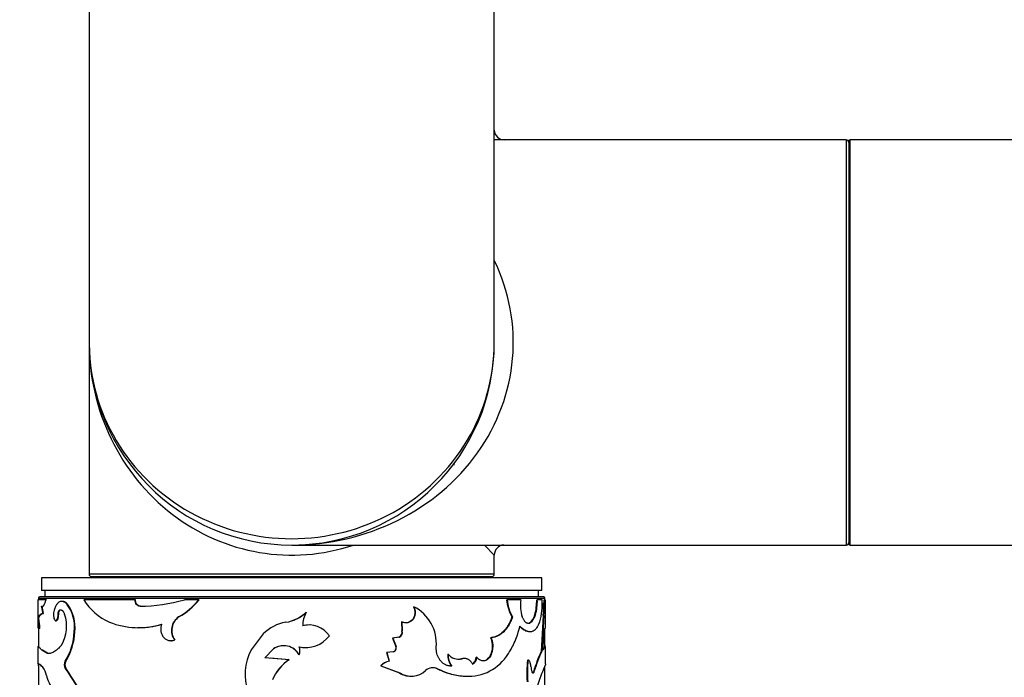
# Model space of a CAD drawing. Units: millimetres. Extents: x 0 to 1245, y 0 to 2480.
# Drawn here: x 429 to 507, y 1029 to 1081 of the extents above; entities that cross this region are included whole.
import ezdxf
from ezdxf import colors
from ezdxf.entities.mleader import LeaderData, LeaderLine
from ezdxf.math import Vec2, Vec3

# ---------------------------------------------------------------- set-up
doc = ezdxf.new("R2010")
doc.units = ezdxf.units.MM
doc.layers.add('DV5_Défaut', color=7, linetype='Continuous')
doc.layers.add('Défaut', color=7, linetype='Continuous')

# ---------------------------------------------------------------- blocks, each defined once
blk = doc.blocks.new('_DOT')
at = {"color": 0}
blk.add_line((0, 0), (-1, 0), dxfattribs=at)
at = {"color": 0, "const_width": 0.333}
blk.add_lwpolyline([(-0.1665, 0, 1), (0.1665, 0, 1)], format="xyb", close=True, dxfattribs=at)
blk = doc.blocks.new('SE4')
at = {"layer": 'DV5_Défaut', "color": 7, "linetype": 'Continuous'}
for p, q in [((434.873, 1145.269), (434.873, 1055.469)), ((466.873, 1055.469), (466.873, 1145.269)), ((494.673, 1071.469), (466.873, 1071.469)), ((494.673, 1071.469), (494.673, 1039.469)), ((494.873, 1071.369), (494.873, 1039.569)), ((494.973, 1039.469), (494.973, 1071.469)), ((874.773, 1071.469), (494.973, 1071.469)), ((434.873, 1055.469), (434.873, 1037.169)), ((463.688, 1045.89), (463.688, 1045.774)), ((450.873, 1039.469), (494.673, 1039.469)), ((466.111, 1039.469), (466.873, 1038.669)), ((494.973, 1039.469), (874.773, 1039.469)), ((466.873, 1037.169), (466.873, 1038.669)), ((470.623, 1036.869), (431.123, 1036.869)), ((431.123, 1036.869), (431.123, 1035.869)), ((466.873, 1037.169), (434.873, 1037.169)), ((435.073, 1036.969), (466.673, 1036.969)), ((438.873, 1036.969), (438.873, 1036.869)), ((462.873, 1036.869), (462.873, 1036.969)), ((470.623, 1035.869), (470.623, 1036.869)), ((470.623, 1035.869), (431.123, 1035.869)), ((431.373, 1035.869), (431.373, 1035.369)), ((470.373, 1035.369), (470.373, 1035.869)), ((431.472, 1035.138), (430.823, 1035.138)), ((430.823, 1035.138), (430.823, 1032.929)), ((430.873, 1035.269), (470.873, 1035.269)), ((430.873, 1035.269), (430.873, 1035.138)), ((470.773, 1035.369), (430.973, 1035.369)), ((431.52, 1035.138), (431.472, 1035.138)), ((438.494, 1035.138), (434.449, 1035.138)), ((438.525, 1035.138), (438.494, 1035.138)), ((443.537, 1035.138), (442.395, 1035.138)), ((443.555, 1035.138), (443.537, 1035.138)), ((467.84, 1035.138), (467.882, 1035.138)), ((468.979, 1035.138), (467.882, 1035.138)), ((470.222, 1035.138), (470.271, 1035.138)), ((470.652, 1035.138), (470.271, 1035.138)), ((470.817, 1035.138), (470.867, 1035.138)), ((470.873, 1035.138), (470.873, 1035.269)), ((470.923, 1032.929), (470.923, 1035.138)), ((432.574, 1034.327), (432.529, 1034.327)), ((433.161, 1034.808), (433.116, 1034.808)), ((438.925, 1034.635), (438.895, 1034.635)), ((460.485, 1034.595), (460.509, 1034.595)), ((470.743, 1034.874), (470.793, 1034.874)), ((430.906, 1033.675), (430.856, 1033.675)), ((431.265, 1034.064), (431.216, 1034.064)), ((432.474, 1033.999), (432.428, 1033.999)), ((441.966, 1033.785), (441.943, 1033.785)), ((452.024, 1034.16), (452.027, 1034.16)), ((459.539, 1033.408), (459.56, 1033.408)), ((459.539, 1033.408), (459.583, 1032.687)), ((459.56, 1033.408), (459.605, 1032.687)), ((468.267, 1033.8), (468.311, 1033.8)), ((470.075, 1033.966), (470.123, 1033.966)), ((470.743, 1033.902), (470.568, 1031.07)), ((470.793, 1033.902), (470.618, 1031.07)), ((470.743, 1033.902), (470.793, 1033.902)), ((430.873, 1032.913), (430.873, 1031.442)), ((430.983, 1032.882), (430.933, 1032.882)), ((433.746, 1032.622), (433.703, 1032.622)), ((459.583, 1032.687), (459.605, 1032.687)), ((469.631, 1033.302), (469.678, 1033.302)), ((470.873, 1031.43), (470.873, 1032.882)), ((441.646, 1031.975), (441.623, 1031.975)), ((448.625, 1032.45), (447.676, 1031.18)), ((459.338, 1032.183), (458.83, 1032.1)), ((458.83, 1032.1), (458.85, 1032.1)), ((458.83, 1032.1), (459.102, 1031.451)), ((459.359, 1032.183), (458.85, 1032.1)), ((458.85, 1032.1), (459.122, 1031.451)), ((459.338, 1032.183), (459.359, 1032.183)), ((466.584, 1032.141), (466.624, 1032.141)), ((470.713, 1031.151), (470.816, 1032.522)), ((430.823, 1031.442), (430.823, 1030.086)), ((431.202, 1031.151), (431.153, 1031.151)), ((431.536, 1030.914), (431.153, 1031.151)), ((431.584, 1030.914), (431.202, 1031.151)), ((448.758, 1030.558), (449.424, 1031.258)), ((448.764, 1030.558), (449.427, 1031.258)), ((449.427, 1031.258), (449.424, 1031.258)), ((459.102, 1031.451), (459.122, 1031.451)), ((470.568, 1031.07), (470.618, 1031.07)), ((470.805, 1031.345), (470.713, 1031.151)), ((470.756, 1031.345), (470.722, 1031.274)), ((470.922, 1031.486), (470.873, 1031.486)), ((470.923, 1030.086), (470.923, 1031.442)), ((431.584, 1030.914), (431.536, 1030.914)), ((433.029, 1030.291), (432.984, 1030.291)), ((450.664, 1030.413), (448.758, 1030.558)), ((450.664, 1030.413), (449.211, 1030.524)), ((450.664, 1030.413), (450.664, 1030.413)), ((451.463, 1030.783), (451.464, 1030.783)), ((458.876, 1031.034), (458.365, 1030.979)), ((458.365, 1030.979), (458.383, 1030.979)), ((458.365, 1030.979), (458.558, 1030.301)), ((458.896, 1031.034), (458.383, 1030.979)), ((458.383, 1030.979), (458.577, 1030.301)), ((458.558, 1030.301), (458.577, 1030.301)), ((458.876, 1031.034), (458.896, 1031.034)), ((463.197, 1030.843), (463.228, 1030.843)), ((464.283, 1030.481), (464.316, 1030.481)), ((465.434, 1030.617), (465.471, 1030.617)), ((469.487, 1030.375), (469.534, 1030.375)), ((430.876, 1030.115), (430.826, 1030.115)), ((430.873, 1030.097), (430.873, 1027.978)), ((433.029, 1029.742), (432.984, 1029.742)), ((457.905, 1029.938), (457.923, 1029.938)), ((457.905, 1029.938), (459.39, 1029.365)), ((457.923, 1029.938), (459.412, 1029.365)), ((462.37, 1029.697), (462.399, 1029.697)), ((470.873, 1027.963), (470.873, 1029.926)), ((459.39, 1029.365), (459.412, 1029.365)), ((469.957, 1029.451), (470.005, 1029.451))]:
    blk.add_line(p, q, dxfattribs=at)
for centre, radius, start, end in [((467.673, 1072.269), 0.8, 183.5655, 269.87677), ((494.673, 1071.269), 0.2, 0, 90), ((494.973, 1071.369), 0.1, 90, 180), ((450.873, 1055.469), 16, 180, 0), ((494.673, 1039.669), 0.2, 270, 0), ((467.673, 1038.669), 0.8, 93.5655, 179.87677), ((494.973, 1039.569), 0.1, 180, 270), ((435.073, 1037.169), 0.2, 180, 270), ((466.673, 1037.169), 0.2, 270, 0), ((430.973, 1035.269), 0.1, 90, 180), ((438.331, 1037.556), 4.574, 211.92001, 246.01147), ((438.792, 1047.768), 13.134, 270.44655, 285.91847), ((438.71, 1039.207), 6.313, 300.811, 319.86847), ((438.77, 1039.148), 6.243, 300.78773, 320.03294), ((471.238, 1035.487), 3.416, 185.85729, 209.5864), ((471.268, 1035.485), 3.404, 185.85366, 209.67308), ((471.493, 1034.658), 2.56, 169.18346, 199.57347), ((466.231, 1035.044), 3.992, 344.33726, 1.35137), ((466.271, 1035.046), 4.001, 344.33758, 1.31564), ((464.62, 1034.9), 6.036, 345.68562, 2.25706), ((470.773, 1035.269), 0.1, 0, 90), ((444.265, 1035.079), 26.553, 359.08509, 0.12739), ((443.445, 1035.096), 27.423, 357.84291, 0.08803), ((429.731, 1034.036), 1.535, 1.03365, 23.43686), ((430.689, 1032.986), 3.035, 353.12864, 36.90659), ((430.709, 1032.981), 3.057, 353.26404, 36.69964), ((459.039, 1031.684), 3.261, 355.02922, 63.20529), ((457.424, 1034.388), 13.328, 357.91108, 2.08892), ((461.817, 1033.861), 9.033, 1.28601, 6.43546), ((457.284, 1034.388), 13.518, 357.94045, 2.05955), ((422.848, 1032.499), 8.094, 2.71638, 8.35875), ((422.716, 1032.483), 8.277, 2.76496, 8.28272), ((430.213, 1033.036), 2.888, 329.86871, 19.6237), ((442.647, 1032.727), 1.27, 123.62135, 216.31299), ((442.676, 1032.726), 1.275, 123.8687, 216.11466), ((449.878, 1036.493), 3.172, 279.63073, 312.65876), ((449.88, 1036.48), 3.159, 288.30326, 312.75008), ((454.017, 1033.05), 2.278, 150.84494, 179.02879), ((468.973, 1034.224), 1.132, 305.52271, 346.85139), ((428.937, 1032.815), 4.77, 328.04612, 357.68336), ((429.11, 1032.772), 4.638, 327.65702, 358.15273), ((438.771, 1039.189), 6.25, 248.41005, 287.04513), ((438.806, 1039.285), 6.339, 269.02016, 286.70805), ((450.963, 1030.088), 3.324, 99.61024, 134.71279), ((452.233, 1031.203), 1.95, 89.34815, 104.75208), ((452.24, 1031.203), 1.951, 34.508, 104.87259), ((459.174, 1032.575), 0.424, 292.68582, 15.31973), ((459.199, 1032.573), 0.422, 292.30236, 15.59038), ((451.988, 1033.679), 2.31, 256.90755, 323.61713), ((451.211, 1029.274), 4.016, 151.65944, 200.13955), ((450.235, 1030.124), 1.395, 28.1907, 125.58352), ((450.235, 1030.123), 1.394, 88.87173, 125.4264), ((450.235, 1030.123), 1.394, 28.28456, 62.93239), ((451.981, 1033.68), 2.31, 257.03003, 270.60857), ((450.53, 1031.106), 0.989, 340.94213, 19.05787), ((458.786, 1031.353), 0.33, 285.7274, 17.27934), ((458.809, 1031.351), 0.328, 285.26945, 17.61724), ((486.641, 1024.079), 17.527, 156.49423, 162.15157), ((486.729, 1024.049), 17.574, 156.45364, 162.09754), ((433.497, 1030.017), 0.582, 151.88244, 208.11756), ((433.534, 1030.017), 0.575, 151.53744, 208.46436), ((452.761, 1027.357), 3.707, 124.46061, 156.75975), ((452.761, 1027.364), 3.701, 124.52074, 156.83995), ((458.945, 1028.834), 1.517, 104.77287, 133.26595), ((458.963, 1028.831), 1.52, 104.70986, 133.20768), ((464.771, 1030.806), 1.574, 178.61736, 214.7474), ((464.059, 1031.526), 1.075, 219.37447, 283.81884), ((464.791, 1030.803), 1.564, 178.5269, 214.91662), ((464.031, 1031.535), 1.083, 268.03005, 283.44405), ((464.459, 1029.767), 0.736, 88.45486, 103.82554), ((464.806, 1030.595), 0.629, 301.44819, 1.99418), ((480.722, 1029.352), 11.281, 174.79426, 183.51337), ((480.795, 1029.351), 11.308, 174.80254, 183.50086), ((429.86, 1028.827), 1.683, 11.9589, 36.29502), ((415.595, 1017.462), 21.288, 18.34865, 35.23115), ((415.615, 1017.475), 21.301, 18.30053, 35.16425), ((460.31, 1030.809), 1.701, 238.11023, 312.04258), ((462.032, 1028.94), 0.841, 64.20139, 133.8611), ((462.006, 1028.931), 0.847, 64.60741, 95.16449), ((471.681, 1030.038), 1.922, 184.96575, 197.78513), ((434.252, 1029.813), 2.818, 193.06559, 218.06722), ((460.286, 1030.814), 1.703, 238.27403, 270.49087), ((480.891, 1025.164), 11.087, 158.51742, 175.35318)]:
    blk.add_arc(centre, radius, start, end, dxfattribs=at)
for major_axis, ratio, start_param, end_param in [((-17.5, 0), 0.914286, 1.570796, 3.558648), ((-16, 0), 0.96875, 0, 3.141593), ((0, 16.8), 0.952381, 1.570796, 3.451437)]:
    blk.add_ellipse((450.873, 1055.469), major_axis=major_axis, ratio=ratio, start_param=start_param, end_param=end_param, dxfattribs=at)
for points, knots in [([(431.09, 1034.646), (431.098, 1034.638), (431.116, 1034.62), (431.143, 1034.606), (431.171, 1034.602), (431.199, 1034.609), (431.228, 1034.626), (431.257, 1034.654), (431.287, 1034.692), (431.318, 1034.74), (431.348, 1034.799), (431.379, 1034.868), (431.41, 1034.948), (431.441, 1035.037), (431.461, 1035.104), (431.472, 1035.138)], [0, 0, 0, 0, 0.08112, 0.160199, 0.237569, 0.31358, 0.388604, 0.463027, 0.537243, 0.611653, 0.68665, 0.762621, 0.839939, 0.918955, 1, 1, 1, 1]), ([(433.116, 1034.808), (433.093, 1034.83), (433.046, 1034.872), (432.978, 1034.923), (432.911, 1034.963), (432.847, 1034.991), (432.763, 1035.014), (432.66, 1035.017), (432.544, 1034.982), (432.437, 1034.912), (432.326, 1034.797), (432.21, 1034.61), (432.14, 1034.424), (432.104, 1034.327)], [0, 0, 0, 0, 0.06156, 0.120697, 0.177636, 0.232625, 0.285945, 0.392838, 0.500291, 0.600551, 0.700301, 0.843673, 1, 1, 1, 1]), ([(433.161, 1034.808), (433.056, 1034.907), (432.958, 1034.97), (432.832, 1035.008), (432.795, 1035.014), (432.758, 1035.014)], [0, 0, 0, 0, 0.717546, 0.717546, 1, 1, 1, 1]), ([(438.895, 1034.635), (438.872, 1034.637), (438.829, 1034.64), (438.766, 1034.66), (438.709, 1034.689), (438.656, 1034.73), (438.587, 1034.806), (438.513, 1034.939), (438.5, 1035.071), (438.494, 1035.138)], [0, 0, 0, 0, 0.106283, 0.207295, 0.305244, 0.402545, 0.501662, 0.745158, 1, 1, 1, 1]), ([(431.216, 1034.064), (431.213, 1034.097), (431.207, 1034.162), (431.196, 1034.253), (431.184, 1034.335), (431.17, 1034.408), (431.156, 1034.474), (431.14, 1034.53), (431.124, 1034.578), (431.107, 1034.618), (431.096, 1034.637), (431.09, 1034.646)], [0, 0, 0, 0, 0.116563, 0.229049, 0.338538, 0.446199, 0.553263, 0.66098, 0.77058, 0.883228, 1, 1, 1, 1]), ([(432.104, 1034.327), (432.087, 1034.256), (432.055, 1034.12), (432.057, 1033.865), (432.094, 1033.639), (432.17, 1033.504), (432.262, 1033.465), (432.349, 1033.563), (432.416, 1033.751), (432.424, 1033.915), (432.428, 1033.999)], [0, 0, 0, 0, 0.128438, 0.249289, 0.374434, 0.499812, 0.6252, 0.750632, 0.871548, 1, 1, 1, 1]), ([(432.428, 1033.999), (432.429, 1034.019), (432.429, 1034.057), (432.435, 1034.112), (432.443, 1034.162), (432.459, 1034.223), (432.486, 1034.289), (432.514, 1034.314), (432.529, 1034.327)], [0, 0, 0, 0, 0.131528, 0.256569, 0.378371, 0.50044, 0.744023, 1, 1, 1, 1]), ([(432.529, 1034.327), (432.544, 1034.334), (432.573, 1034.347), (432.618, 1034.354), (432.662, 1034.351), (432.705, 1034.335), (432.747, 1034.309), (432.787, 1034.271), (432.826, 1034.221), (432.864, 1034.161), (432.9, 1034.089), (432.922, 1034.034), (432.934, 1034.006)], [0, 0, 0, 0, 0.107398, 0.21002, 0.308905, 0.405212, 0.500196, 0.595163, 0.69142, 0.790224, 0.892736, 1, 1, 1, 1]), ([(460.509, 1034.595), (460.523, 1034.567), (460.55, 1034.512), (460.582, 1034.426), (460.606, 1034.34), (460.621, 1034.254), (460.628, 1034.167), (460.625, 1034.02), (460.583, 1033.813), (460.451, 1033.584), (460.264, 1033.41), (460.038, 1033.32), (459.792, 1033.311), (459.639, 1033.375), (459.56, 1033.408)], [0, 0, 0, 0, 0.044845, 0.087868, 0.129462, 0.170061, 0.21013, 0.250157, 0.374971, 0.499988, 0.625001, 0.750172, 0.87062, 1, 1, 1, 1]), ([(460.485, 1034.595), (460.574, 1034.425), (460.612, 1034.254), (460.595, 1033.995), (460.576, 1033.901), (460.515, 1033.738), (460.473, 1033.663), (460.308, 1033.454), (460.173, 1033.367), (459.961, 1033.323), (459.915, 1033.318), (459.87, 1033.318)], [0, 0, 0, 0, 0.30361, 0.30361, 0.455415, 0.455415, 0.60722, 0.60722, 0.91083, 0.91083, 1, 1, 1, 1]), ([(430.856, 1033.675), (430.864, 1033.706), (430.88, 1033.765), (430.911, 1033.84), (430.946, 1033.903), (430.998, 1033.971), (431.08, 1034.032), (431.169, 1034.053), (431.216, 1034.064)], [0, 0, 0, 0, 0.137094, 0.266075, 0.387018, 0.50001, 0.733889, 1, 1, 1, 1]), ([(430.906, 1033.675), (430.936, 1033.803), (430.983, 1033.895), (431.087, 1034.008), (431.16, 1034.046), (431.265, 1034.064)], [0, 0, 0, 0, 0.5, 0.5, 1, 1, 1, 1]), ([(432.264, 1033.488), (432.308, 1033.472), (432.351, 1033.503), (432.448, 1033.682), (432.472, 1033.81), (432.474, 1033.999)], [0, 0, 0, 0, 0.428394, 0.428394, 1, 1, 1, 1]), ([(468.267, 1033.8), (468.168, 1033.531), (468.068, 1033.31), (467.942, 1033.094), (467.909, 1033.039), (467.847, 1032.947), (467.816, 1032.903), (467.719, 1032.774), (467.651, 1032.695), (467.435, 1032.48), (467.28, 1032.367), (467.07, 1032.265), (467.037, 1032.252), (466.957, 1032.222), (466.915, 1032.208), (466.784, 1032.172), (466.688, 1032.154), (466.584, 1032.141)], [0, 0, 0, 0, 0.25, 0.25, 0.3125, 0.3125, 0.375, 0.375, 0.5, 0.5, 0.75, 0.75, 0.8125, 0.8125, 0.875, 0.875, 1, 1, 1, 1]), ([(468.311, 1033.8), (468.286, 1033.735), (468.239, 1033.61), (468.163, 1033.435), (468.088, 1033.278), (467.98, 1033.08), (467.829, 1032.853), (467.624, 1032.616), (467.399, 1032.424), (467.161, 1032.28), (466.902, 1032.185), (466.72, 1032.156), (466.624, 1032.141)], [0, 0, 0, 0, 0.068525, 0.13291, 0.193291, 0.249836, 0.374749, 0.499817, 0.624852, 0.749915, 0.866897, 1, 1, 1, 1]), ([(468.902, 1033.046), (468.95, 1033.003), (469.035, 1032.929), (469.157, 1032.831), (469.274, 1032.759), (469.434, 1032.681), (469.626, 1032.627), (469.839, 1032.637), (470.031, 1032.721), (470.174, 1032.852), (470.276, 1032.991), (470.343, 1033.105), (470.407, 1033.246), (470.446, 1033.349), (470.469, 1033.408)], [0, 0, 0, 0, 0.072026, 0.124986, 0.186296, 0.250055, 0.374993, 0.500041, 0.625037, 0.750006, 0.813704, 0.875049, 0.927968, 1, 1, 1, 1]), ([(469.678, 1033.302), (469.66, 1033.295), (469.626, 1033.281), (469.574, 1033.274), (469.522, 1033.277), (469.47, 1033.291), (469.419, 1033.316), (469.369, 1033.352), (469.319, 1033.399), (469.27, 1033.458), (469.221, 1033.527), (469.173, 1033.607), (469.126, 1033.698), (469.096, 1033.766), (469.081, 1033.8)], [0, 0, 0, 0, 0.088312, 0.173988, 0.257495, 0.339334, 0.420039, 0.500166, 0.580284, 0.66096, 0.742751, 0.826192, 0.911786, 1, 1, 1, 1]), ([(470.123, 1033.966), (470.107, 1033.923), (470.077, 1033.839), (470.027, 1033.726), (469.978, 1033.628), (469.908, 1033.513), (469.811, 1033.395), (469.723, 1033.334), (469.678, 1033.302)], [0, 0, 0, 0, 0.133656, 0.261273, 0.383236, 0.499988, 0.738602, 1, 1, 1, 1]), ([(430.828, 1032.935), (430.833, 1032.934), (430.853, 1032.923), (430.904, 1032.897), (430.933, 1032.882)], [0, 0, 0, 0, 0.427432, 1, 1, 1, 1]), ([(440.603, 1033.214), (440.591, 1033.178), (440.567, 1033.107), (440.544, 1032.998), (440.531, 1032.891), (440.528, 1032.785), (440.542, 1032.626), (440.598, 1032.416), (440.735, 1032.191), (440.922, 1032.018), (441.144, 1031.922), (441.387, 1031.9), (441.542, 1031.949), (441.623, 1031.975)], [0, 0, 0, 0, 0.053594, 0.104792, 0.154163, 0.202344, 0.250017, 0.374877, 0.499882, 0.624894, 0.750078, 0.870306, 1, 1, 1, 1]), ([(462.399, 1029.697), (462.583, 1029.613), (462.952, 1029.445), (463.69, 1029.206), (464.96, 1029.005), (466.613, 1029.355), (467.835, 1030.524), (468.443, 1031.688), (468.727, 1032.439), (468.843, 1032.844), (468.902, 1033.046)], [0, 0, 0, 0, 0.062708, 0.125401, 0.250709, 0.500182, 0.749598, 0.874775, 0.937383, 1, 1, 1, 1]), ([(468.857, 1033.046), (468.967, 1032.948), (469.049, 1032.879), (469.113, 1032.833), (469.126, 1032.825), (469.146, 1032.811), (469.156, 1032.805), (469.186, 1032.786), (469.206, 1032.774), (469.266, 1032.74), (469.307, 1032.72), (469.43, 1032.668), (469.503, 1032.648), (469.603, 1032.636), (469.629, 1032.634), (469.655, 1032.634)], [0, 0, 0, 0, 0.297286, 0.297286, 0.3344468, 0.3344468, 0.3716076, 0.3716076, 0.4459291, 0.4459291, 0.5945721, 0.5945721, 0.8918581, 0.8918581, 1, 1, 1, 1]), ([(470.816, 1032.522), (470.818, 1032.548), (470.822, 1032.6), (470.829, 1032.667), (470.836, 1032.727), (470.844, 1032.776), (470.851, 1032.817), (470.858, 1032.848), (470.866, 1032.871), (470.87, 1032.879), (470.873, 1032.882)], [0, 0, 0, 0, 0.129885, 0.255577, 0.378403, 0.499784, 0.621193, 0.744102, 0.86993, 1, 1, 1, 1]), ([(470.873, 1032.882), (470.882, 1032.889), (470.898, 1032.902), (470.913, 1032.916), (470.921, 1032.927), (470.923, 1032.931), (470.923, 1032.932)], [0, 0, 0, 0, 0.282682, 0.548967, 0.798873, 1, 1, 1, 1]), ([(441.341, 1031.912), (441.361, 1031.912), (441.382, 1031.913), (441.481, 1031.922), (441.563, 1031.942), (441.646, 1031.975)], [0, 0, 0, 0, 0.211359, 0.211359, 1, 1, 1, 1]), ([(466.624, 1032.141), (466.638, 1032.103), (466.665, 1032.029), (466.697, 1031.915), (466.722, 1031.804), (466.742, 1031.67), (466.752, 1031.511), (466.743, 1031.248), (466.68, 1030.91), (466.508, 1030.576), (466.273, 1030.35), (466.049, 1030.297), (465.88, 1030.319), (465.754, 1030.364), (465.612, 1030.457), (465.52, 1030.562), (465.471, 1030.617)], [0, 0, 0, 0, 0.039045, 0.075706, 0.110262, 0.143045, 0.196473, 0.250143, 0.374814, 0.499671, 0.624562, 0.749577, 0.799755, 0.849755, 0.920696, 1, 1, 1, 1]), ([(466.584, 1032.141), (466.636, 1032.005), (466.672, 1031.873), (466.709, 1031.62), (466.715, 1031.472), (466.681, 1031.044), (466.6, 1030.789), (466.317, 1030.399), (466.151, 1030.304), (465.955, 1030.309), (465.955, 1030.309), (465.955, 1030.309)], [0, 0, 0, 0, 0.166643, 0.166643, 0.333286, 0.333286, 0.666571, 0.666571, 0.999857, 0.999857, 1, 1, 1, 1]), ([(431.153, 1031.151), (431.128, 1031.175), (431.081, 1031.223), (431.024, 1031.284), (430.979, 1031.333), (430.926, 1031.389), (430.873, 1031.442), (430.832, 1031.481), (430.823, 1031.487), (430.823, 1031.486), (430.823, 1031.486)], [0, 0, 0, 0, 0.119083, 0.22518, 0.318308, 0.398495, 0.597632, 0.797061, 0.998411, 1, 1, 1, 1]), ([(432.711, 1031.586), (432.67, 1031.539), (432.591, 1031.45), (432.483, 1031.335), (432.361, 1031.218), (432.224, 1031.107), (432.071, 1031.007), (431.924, 1030.938), (431.79, 1030.898), (431.658, 1030.89), (431.579, 1030.906), (431.536, 1030.914)], [0, 0, 0, 0, 0.093253, 0.176523, 0.249937, 0.375554, 0.499947, 0.624288, 0.749989, 0.863795, 1, 1, 1, 1]), ([(463.509, 1029.908), (463.472, 1029.908), (463.398, 1029.907), (463.289, 1029.919), (463.184, 1029.942), (463.082, 1029.976), (462.985, 1030.021), (462.891, 1030.078), (462.802, 1030.145), (462.717, 1030.224), (462.616, 1030.336), (462.507, 1030.489), (462.406, 1030.69), (462.336, 1030.911), (462.293, 1031.15), (462.29, 1031.316), (462.288, 1031.402)], [0, 0, 0, 0, 0.059976, 0.117847, 0.174006, 0.228882, 0.282935, 0.336646, 0.390506, 0.445001, 0.500601, 0.599715, 0.696407, 0.793522, 0.893868, 1, 1, 1, 1]), ([(470.923, 1031.486), (470.923, 1031.485), (470.914, 1031.474), (470.878, 1031.423), (470.832, 1031.373), (470.805, 1031.345)], [0, 0, 0, 0, 0.3351139, 0.624001, 1, 1, 1, 1]), ([(465.17, 1030.059), (465.15, 1030.091), (465.111, 1030.155), (465.046, 1030.239), (464.978, 1030.312), (464.907, 1030.374), (464.833, 1030.424), (464.755, 1030.462), (464.674, 1030.489), (464.589, 1030.505), (464.501, 1030.509), (464.41, 1030.502), (464.348, 1030.488), (464.316, 1030.481)], [0, 0, 0, 0, 0.097593, 0.191259, 0.281756, 0.369924, 0.456669, 0.542945, 0.629718, 0.71794, 0.808516, 0.902284, 1, 1, 1, 1]), ([(465.471, 1030.617), (465.468, 1030.584), (465.462, 1030.519), (465.443, 1030.427), (465.417, 1030.344), (465.383, 1030.269), (465.341, 1030.203), (465.291, 1030.145), (465.234, 1030.096), (465.192, 1030.072), (465.17, 1030.059)], [0, 0, 0, 0, 0.134177, 0.26058, 0.381538, 0.4997, 0.617902, 0.738979, 0.865573, 1, 1, 1, 1]), ([(469.766, 1029.872), (469.762, 1029.902), (469.756, 1029.96), (469.742, 1030.041), (469.725, 1030.114), (469.705, 1030.18), (469.671, 1030.265), (469.615, 1030.352), (469.561, 1030.368), (469.534, 1030.375)], [0, 0, 0, 0, 0.105737, 0.207126, 0.305638, 0.402875, 0.500501, 0.743582, 1, 1, 1, 1]), ([(430.834, 1030.034), (430.835, 1030.032), (430.836, 1030.029), (430.838, 1030.023), (430.838, 1030.02), (430.841, 1030.011), (430.843, 1030.005), (430.849, 1029.986), (430.854, 1029.972), (430.861, 1029.951), (430.864, 1029.944), (430.866, 1029.937)], [0, 0, 0, 0, 0.1025392, 0.1025392, 0.2050784, 0.2050784, 0.4101568, 0.4101568, 0.8203136, 0.8203136, 1, 1, 1, 1]), ([(431.216, 1029.824), (431.084, 1029.946), (430.999, 1030.028), (430.898, 1030.103), (430.861, 1030.119), (430.84, 1030.119)], [0, 0, 0, 0, 0.566227, 0.566227, 1, 1, 1, 1]), ([(462.37, 1029.697), (462.493, 1029.641), (462.601, 1029.593), (462.738, 1029.534), (462.78, 1029.516), (462.838, 1029.492), (462.856, 1029.484), (462.89, 1029.47), (462.899, 1029.466), (463.099, 1029.387), (463.287, 1029.326), (463.846, 1029.177), (464.199, 1029.12), (464.619, 1029.102), (464.682, 1029.1), (464.745, 1029.1)], [0, 0, 0, 0, 0.114659, 0.114659, 0.171988, 0.171988, 0.200653, 0.200653, 0.229317, 0.229317, 0.458635, 0.458635, 0.91727, 0.91727, 1, 1, 1, 1]), ([(470.923, 1030.094), (470.923, 1030.077), (470.917, 1030.057), (470.911, 1030.032), (470.91, 1030.029), (470.908, 1030.023), (470.907, 1030.02), (470.905, 1030.011), (470.903, 1030.005), (470.896, 1029.986), (470.892, 1029.972), (470.876, 1029.927), (470.863, 1029.894), (470.818, 1029.78), (470.78, 1029.691), (470.728, 1029.573), (470.725, 1029.566), (470.716, 1029.544), (470.711, 1029.532), (470.695, 1029.495), (470.683, 1029.467), (470.644, 1029.377), (470.612, 1029.306), (470.574, 1029.225)], [0, 0, 0, 0, 0.190152, 0.190152, 0.207024, 0.207024, 0.223896, 0.223896, 0.25764, 0.25764, 0.325127, 0.325127, 0.460102, 0.460102, 0.730051, 0.730051, 0.763794, 0.763794, 0.797538, 0.797538, 0.865025, 0.865025, 1, 1, 1, 1]), ([(470.005, 1029.451), (470, 1029.436), (469.989, 1029.407), (469.97, 1029.377), (469.95, 1029.358), (469.923, 1029.35), (469.886, 1029.37), (469.863, 1029.424), (469.851, 1029.451)], [0, 0, 0, 0, 0.13173, 0.25645, 0.378119, 0.500994, 0.744421, 1, 1, 1, 1])]:
    blk.add_open_spline(points, degree=3, knots=knots, dxfattribs=at)
for points in [[(438.925, 1034.635), (438.696, 1034.644), (438.532, 1034.852), (438.525, 1035.138)], [(432.474, 1033.999), (432.475, 1034.16), (432.512, 1034.284), (432.574, 1034.327)], [(432.574, 1034.327), (432.613, 1034.347), (432.65, 1034.355), (432.686, 1034.352)], [(469.631, 1033.302), (469.593, 1033.285), (469.555, 1033.276), (469.518, 1033.275)], [(430.826, 1030.115), (430.824, 1030.108), (430.823, 1030.101), (430.823, 1030.094)], [(469.957, 1029.451), (469.935, 1029.387), (469.909, 1029.355), (469.882, 1029.355)]]:
    blk.add_open_spline(points, degree=3, dxfattribs=at)

msp = doc.modelspace()

# ---------------------------------------------------------------- block references
at = {"layer": 'Défaut'}
msp.add_blockref('SE4', (0, 0), dxfattribs=at)

# ---------------------------------------------------------------- leaders
at = {"layer": 'Défaut', "color": 7, "linetype": 'Continuous'}
ml = msp.add_multileader_mtext('Standard', dxfattribs=at)
ml.set_content('{\\pxsm0.9;\\fSolid Edge ISO|b1||i0||c0|p34;\\W1.;23/09/2019\\P}', color=256)
ml.set_leader_properties()
ml.set_arrow_properties(name='DOT')
ml.build(insert=Vec2(0, 0))
ml.multileader.update_dxf_attribs({"leader_type": 0, "dogleg_length": 0, "arrow_head_size": 12})
ctx = ml.context
ctx.base_point, ctx.char_height, ctx.arrow_head_size, ctx.landing_gap_size = Vec3(1010.378, 2472.731), 12, 12, 4.2
notes = []
notes.append((ctx, [(0, (0, 0, 0), (0, 0), (1, 0), 1, [])]))
ctx.mtext.insert = Vec3(1012.378, 2478.851)
for ctx, leaders in notes:
    for number, flags, end, landing, length, lines in leaders:
        leader = LeaderData()
        leader.index, (leader.has_last_leader_line, leader.has_dogleg_vector, leader.attachment_direction) = number, flags
        leader.last_leader_point, leader.dogleg_vector, leader.dogleg_length = Vec3(end), Vec3(landing), length
        for number, points, colour, breaks in lines:
            line = LeaderLine()
            line.index, line.vertices, line.color, line.breaks = number, Vec3.list(points), colors.encode_raw_color(colour), breaks
            leader.lines.append(line)
        ctx.leaders.append(leader)

doc.saveas('drawing.dxf')
